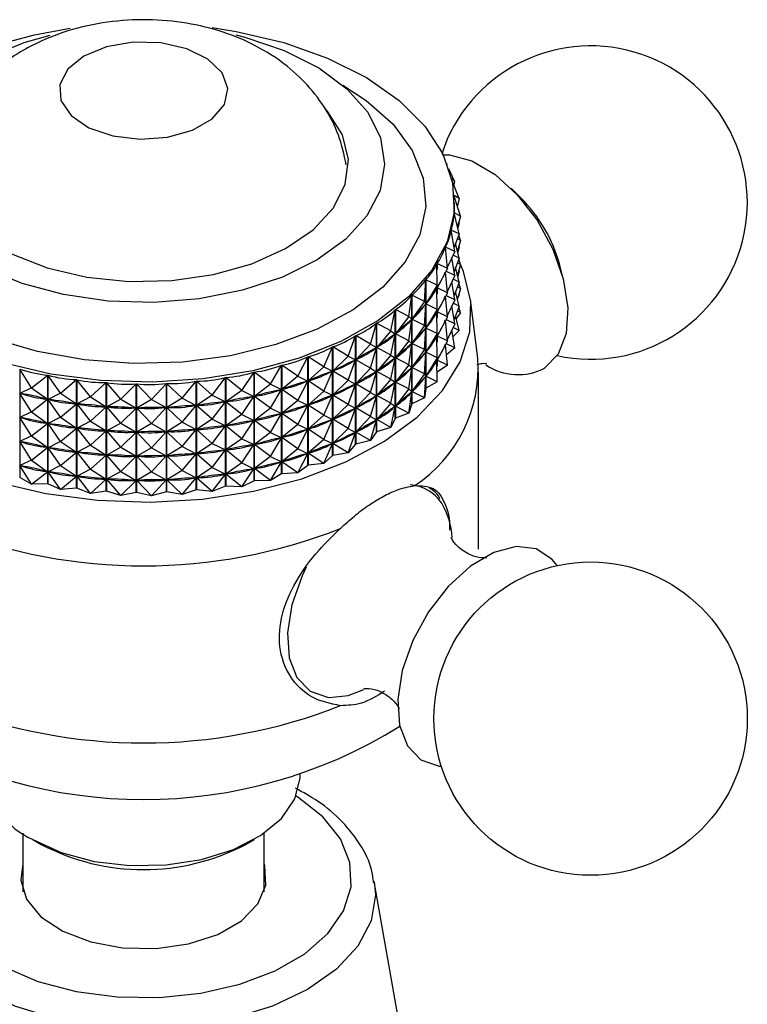
# Model space of a CAD drawing. Units: millimetres. Extents: x 5 to 995, y 5 to 995.
# Drawn here: x 887 to 902, y 809 to 830 of the extents above; entities that cross this region are included whole.
import ezdxf

# ---------------------------------------------------------------- set-up
doc = ezdxf.new("R2010")
doc.units = ezdxf.units.MM

msp = doc.modelspace()

# ---------------------------------------------------------------- linework, layer by layer
at = {"color": 7, "linetype": 'Continuous', "lineweight": 25}
for p, q in [((895.795, 826.524), (895.793, 826.526)), ((895.795, 826.524), (895.794, 826.525)), ((895.795, 826.524), (895.794, 826.523)), ((895.947, 826.168), (895.831, 826.42)), ((895.947, 826.168), (895.888, 826.221)), ((896.04, 825.805), (895.898, 826.175)), ((895.947, 826.168), (895.934, 826.082)), ((897.323, 825.819), (897.119, 826.02)), ((896.04, 825.805), (895.941, 825.87)), ((896.071, 825.438), (895.942, 825.858)), ((896.04, 825.805), (896.005, 825.654)), ((895.946, 825.672), (895.946, 825.72)), ((895.939, 825.512), (895.939, 825.508)), ((896.071, 825.438), (895.939, 825.512)), ((896.041, 825.072), (895.939, 825.509)), ((896.071, 825.438), (896.006, 825.224)), ((895.95, 824.709), (895.879, 825.151)), ((895.88, 825.154), (895.88, 825.146)), ((896.041, 825.072), (895.88, 825.154)), ((896.04, 825.305), (896.014, 825.191)), ((896.04, 825.305), (896.032, 825.31)), ((896.04, 825.305), (896.035, 825.318)), ((896.041, 825.072), (895.936, 824.797)), ((896.071, 824.938), (896.005, 824.976)), ((896.071, 824.938), (896.006, 824.724)), ((896.071, 824.938), (896.035, 825.056)), ((895.799, 824.353), (895.76, 824.798)), ((895.761, 824.801), (895.761, 824.783)), ((895.95, 824.709), (895.761, 824.801)), ((896.041, 824.572), (895.969, 824.882)), ((896.04, 824.804), (896.014, 824.691)), ((896.04, 824.804), (896.032, 824.81)), ((896.04, 824.804), (896.035, 824.818)), ((895.95, 824.709), (895.797, 824.374)), ((895.95, 824.209), (895.891, 824.579)), ((896.041, 824.572), (895.917, 824.635)), ((896.041, 824.572), (895.936, 824.296)), ((896.071, 824.438), (896.035, 824.555)), ((895.589, 824.007), (895.582, 824.453)), ((895.584, 824.456), (895.584, 824.332)), ((895.799, 824.353), (895.584, 824.456)), ((895.799, 824.353), (895.586, 823.955)), ((896.041, 824.072), (895.969, 824.382)), ((896.071, 824.438), (896.005, 824.475)), ((896.071, 824.438), (896.006, 824.224)), ((898.2, 824.147), (898.128, 824.424)), ((895.322, 823.674), (895.348, 824.12)), ((895.348, 821.867), (895.348, 824.12)), ((895.35, 824.122), (895.35, 821.87)), ((895.589, 824.007), (895.35, 824.122)), ((895.799, 823.853), (895.761, 824.283)), ((895.95, 824.209), (895.769, 824.297)), ((895.95, 824.209), (895.797, 823.874)), ((896.041, 824.072), (895.917, 824.135)), ((896.04, 824.304), (896.014, 824.191)), ((896.04, 824.304), (896.032, 824.31)), ((896.04, 824.304), (896.035, 824.318)), ((895.589, 824.007), (895.352, 823.621)), ((895.582, 823.949), (895.574, 823.937)), ((895.589, 824.007), (895.582, 823.949)), ((895.589, 823.507), (895.582, 823.949)), ((895.584, 823.964), (895.584, 823.832)), ((895.799, 823.853), (895.586, 823.955)), ((895.95, 823.709), (895.891, 824.079)), ((896.041, 824.072), (895.936, 823.796)), ((896.071, 823.938), (896.005, 823.975)), ((896.071, 823.938), (896.006, 823.724)), ((896.071, 823.938), (896.035, 824.055)), ((895, 823.358), (895.059, 823.801)), ((895.059, 821.548), (895.059, 823.801)), ((895.061, 823.804), (895.061, 821.551)), ((895.322, 823.674), (895.061, 823.804)), ((895.799, 823.853), (895.586, 823.455)), ((895.799, 823.353), (895.761, 823.782)), ((895.95, 823.709), (895.769, 823.797)), ((895.95, 823.709), (895.797, 823.374)), ((896.041, 823.572), (895.969, 823.882)), ((896.04, 823.804), (896.018, 823.765)), ((896.04, 823.804), (896.032, 823.809)), ((896.04, 823.804), (896.035, 823.818)), ((896.429, 822.492), (896.279, 823.711)), ((895.322, 823.674), (895.064, 823.302)), ((895.322, 823.674), (895.348, 823.616)), ((895.322, 823.174), (895.348, 823.616)), ((895.348, 823.616), (895.337, 823.604)), ((895.361, 823.633), (895.352, 823.621)), ((895.589, 823.507), (895.352, 823.621)), ((895.589, 823.507), (895.352, 823.121)), ((895.589, 823.507), (895.582, 823.449)), ((895.95, 823.209), (895.891, 823.579)), ((896.041, 823.572), (895.917, 823.635)), ((896.041, 823.572), (895.936, 823.296)), ((896.071, 823.438), (896.035, 823.555)), ((894.628, 823.061), (894.717, 823.5)), ((894.717, 821.247), (894.717, 823.5)), ((894.721, 823.502), (894.721, 821.25)), ((895, 823.358), (894.721, 823.502)), ((895, 823.358), (894.723, 823.001)), ((895, 823.358), (895.058, 823.297)), ((895.074, 823.314), (895.064, 823.302)), ((895.322, 823.174), (895.064, 823.302)), ((895.582, 823.449), (895.574, 823.437)), ((895.589, 823.006), (895.582, 823.449)), ((895.584, 823.464), (895.584, 823.331)), ((895.799, 823.353), (895.586, 823.455)), ((895.799, 823.353), (895.586, 822.955)), ((896.041, 823.071), (895.969, 823.381)), ((896.071, 823.438), (895.983, 823.319)), ((896.071, 823.438), (896.005, 823.475)), ((894.207, 822.786), (894.328, 823.219)), ((894.328, 820.966), (894.328, 823.219)), ((894.331, 823.221), (894.331, 820.969)), ((894.628, 823.061), (894.331, 823.221)), ((895, 822.857), (895.058, 823.297)), ((895.058, 823.297), (895.046, 823.286)), ((895.322, 823.174), (895.064, 822.802)), ((895.322, 823.174), (895.348, 823.115)), ((895.322, 822.674), (895.348, 823.115)), ((895.348, 823.115), (895.337, 823.104)), ((895.361, 823.133), (895.352, 823.121)), ((895.589, 823.006), (895.352, 823.121)), ((895.799, 822.852), (895.761, 823.282)), ((895.95, 823.209), (895.769, 823.297)), ((895.95, 823.209), (895.797, 822.874)), ((896.041, 823.071), (895.917, 823.135)), ((893.742, 822.536), (893.893, 822.961)), ((893.893, 820.709), (893.893, 822.961)), ((893.897, 822.964), (893.897, 820.711)), ((894.207, 822.786), (893.897, 822.964)), ((894.628, 823.061), (894.334, 822.72)), ((894.628, 823.061), (894.717, 822.996)), ((894.628, 822.56), (894.717, 822.996)), ((894.717, 822.996), (894.703, 822.986)), ((894.735, 823.012), (894.723, 823.001)), ((895, 822.857), (894.723, 823.001)), ((895.589, 823.006), (895.352, 822.621)), ((895.582, 822.949), (895.574, 822.937)), ((895.589, 823.006), (895.582, 822.949)), ((895.589, 822.506), (895.582, 822.949)), ((895.584, 822.964), (895.584, 822.831)), ((895.799, 822.852), (895.586, 822.955)), ((895.95, 822.709), (895.891, 823.079)), ((896.041, 823.071), (895.914, 822.937)), ((893.238, 822.313), (893.417, 822.729)), ((893.417, 820.476), (893.417, 822.729)), ((893.421, 822.731), (893.421, 820.478)), ((893.742, 822.536), (893.421, 822.731)), ((894.207, 822.786), (893.899, 822.462)), ((894.207, 822.786), (894.327, 822.715)), ((894.207, 822.286), (894.327, 822.715)), ((894.327, 822.715), (894.311, 822.706)), ((894.348, 822.73), (894.334, 822.72)), ((894.628, 822.56), (894.334, 822.72)), ((895, 822.857), (894.723, 822.501)), ((895, 822.857), (895.058, 822.797)), ((895, 822.357), (895.058, 822.797)), ((895.058, 822.797), (895.046, 822.786)), ((895.074, 822.814), (895.064, 822.802)), ((895.322, 822.674), (895.064, 822.802)), ((895.799, 822.852), (895.586, 822.454)), ((895.799, 822.352), (895.761, 822.782)), ((895.95, 822.709), (895.769, 822.797)), ((895.95, 822.709), (895.781, 822.564)), ((892.699, 822.119), (892.904, 822.525)), ((892.904, 820.272), (892.904, 822.525)), ((892.908, 822.526), (892.908, 820.273)), ((893.238, 822.313), (892.908, 822.526)), ((893.742, 822.536), (893.424, 822.229)), ((893.742, 822.536), (893.891, 822.458)), ((894.628, 822.56), (894.334, 822.22)), ((894.628, 822.56), (894.717, 822.496)), ((894.628, 822.06), (894.717, 822.496)), ((894.717, 822.496), (894.703, 822.486)), ((894.735, 822.512), (894.723, 822.501)), ((895, 822.357), (894.723, 822.501)), ((895.322, 822.674), (895.064, 822.302)), ((895.322, 822.674), (895.348, 822.615)), ((895.322, 822.174), (895.348, 822.615)), ((895.348, 822.615), (895.337, 822.604)), ((895.361, 822.633), (895.352, 822.621)), ((895.589, 822.506), (895.352, 822.621)), ((895.589, 822.506), (895.352, 822.121)), ((895.589, 822.506), (895.582, 822.449)), ((892.129, 821.956), (892.359, 822.35)), ((892.359, 820.097), (892.359, 822.35)), ((892.364, 822.351), (892.364, 820.098)), ((892.699, 822.119), (892.364, 822.351)), ((893.238, 822.313), (892.911, 822.024)), ((893.238, 822.313), (893.415, 822.225)), ((893.742, 822.036), (893.891, 822.458)), ((893.891, 822.458), (893.874, 822.449)), ((893.915, 822.471), (893.899, 822.462)), ((894.207, 822.286), (893.899, 822.462)), ((894.207, 822.286), (893.899, 821.962)), ((894.207, 822.286), (894.327, 822.215)), ((895, 822.357), (894.723, 822.001)), ((895, 822.357), (895.058, 822.297)), ((895, 821.857), (895.058, 822.297)), ((895.058, 822.297), (895.046, 822.286)), ((895.074, 822.314), (895.064, 822.302)), ((895.322, 822.174), (895.064, 822.302)), ((895.582, 822.449), (895.574, 822.437)), ((895.589, 822.006), (895.582, 822.449)), ((895.584, 822.464), (895.584, 822.331)), ((895.799, 822.352), (895.586, 822.454)), ((895.799, 822.352), (895.586, 822.204)), ((886.93, 822.27), (886.93, 820.017)), ((887.172, 821.883), (886.93, 822.27)), ((887.172, 821.883), (887.508, 822.144)), ((887.508, 819.891), (887.508, 822.144)), ((887.513, 822.143), (887.513, 819.89)), ((887.777, 821.77), (887.513, 822.143)), ((890.923, 821.729), (891.196, 822.094)), ((891.196, 819.841), (891.196, 822.094)), ((891.201, 822.095), (891.201, 819.842)), ((891.536, 821.825), (891.201, 822.095)), ((891.536, 821.825), (891.788, 822.206)), ((891.788, 819.953), (891.788, 822.206)), ((891.793, 822.207), (891.793, 819.954)), ((892.129, 821.956), (891.793, 822.207)), ((892.699, 822.119), (892.367, 821.849)), ((892.699, 822.119), (892.902, 822.021)), ((893.238, 821.813), (893.415, 822.225)), ((893.415, 822.225), (893.397, 822.218)), ((893.441, 822.238), (893.424, 822.229)), ((893.742, 822.036), (893.424, 822.229)), ((894.207, 821.786), (894.327, 822.215)), ((894.327, 822.215), (894.311, 822.206)), ((894.348, 822.23), (894.334, 822.22)), ((894.628, 822.06), (894.334, 822.22)), ((895.322, 822.174), (895.064, 821.802)), ((895.322, 822.174), (895.348, 822.115)), ((895.322, 821.673), (895.348, 822.115)), ((895.348, 822.115), (895.337, 822.104)), ((895.361, 822.133), (895.352, 822.121)), ((895.589, 822.006), (895.352, 822.121)), ((896.446, 818.534), (896.446, 822.208)), ((887.172, 821.883), (886.932, 821.766)), ((887.172, 821.883), (887.505, 821.642)), ((887.777, 821.77), (888.109, 822.05)), ((888.109, 819.797), (888.109, 822.05)), ((888.115, 822.049), (888.115, 819.796)), ((888.397, 821.692), (888.115, 822.049)), ((888.397, 821.692), (888.724, 821.989)), ((888.724, 819.737), (888.724, 821.989)), ((888.729, 821.989), (888.729, 819.736)), ((889.028, 821.648), (888.729, 821.989)), ((889.028, 821.648), (889.346, 821.964)), ((889.346, 819.711), (889.346, 821.964)), ((889.351, 821.964), (889.351, 819.711)), ((889.663, 821.639), (889.351, 821.964)), ((889.663, 821.639), (889.969, 821.973)), ((889.969, 819.72), (889.969, 821.973)), ((889.974, 821.973), (889.974, 819.72)), ((890.297, 821.666), (889.974, 821.973)), ((890.297, 821.666), (890.587, 822.016)), ((890.587, 819.763), (890.587, 822.016)), ((890.593, 822.017), (890.593, 819.764)), ((890.923, 821.729), (890.593, 822.017)), ((892.129, 821.956), (891.796, 821.704)), ((892.129, 821.956), (892.357, 821.846)), ((892.699, 821.619), (892.902, 822.021)), ((892.902, 822.021), (892.883, 822.015)), ((892.93, 822.032), (892.911, 822.024)), ((893.238, 821.813), (892.911, 822.024)), ((893.742, 822.036), (893.424, 821.729)), ((893.742, 822.036), (893.891, 821.957)), ((893.742, 821.535), (893.891, 821.957)), ((893.891, 821.957), (893.874, 821.949)), ((893.915, 821.971), (893.899, 821.962)), ((894.207, 821.786), (893.899, 821.962)), ((894.628, 822.06), (894.334, 821.72)), ((894.628, 822.06), (894.717, 821.996)), ((894.628, 821.56), (894.717, 821.996)), ((894.717, 821.996), (894.703, 821.986)), ((894.735, 822.011), (894.723, 822.001)), ((895, 821.857), (894.723, 822.001)), ((895.589, 822.006), (895.35, 821.87)), ((887.172, 821.383), (886.932, 821.766)), ((886.953, 821.762), (886.932, 821.766)), ((887.777, 821.77), (887.515, 821.64)), ((887.777, 821.77), (888.107, 821.547)), ((888.397, 821.692), (888.117, 821.546)), ((888.397, 821.692), (888.721, 821.487)), ((890.297, 821.666), (889.977, 821.47)), ((890.297, 821.666), (890.585, 821.513)), ((890.923, 821.729), (890.595, 821.514)), ((890.923, 821.729), (891.193, 821.591)), ((891.536, 821.825), (891.204, 821.592)), ((891.536, 821.825), (891.786, 821.702)), ((891.536, 821.325), (891.786, 821.702)), ((891.786, 821.702), (891.765, 821.698)), ((891.817, 821.71), (891.796, 821.704)), ((892.129, 821.456), (891.796, 821.704)), ((892.129, 821.456), (892.357, 821.846)), ((892.357, 821.846), (892.337, 821.841)), ((892.387, 821.855), (892.367, 821.849)), ((892.699, 821.619), (892.367, 821.849)), ((893.238, 821.813), (892.911, 821.524)), ((893.238, 821.813), (893.415, 821.725)), ((893.238, 821.312), (893.415, 821.725)), ((893.415, 821.725), (893.397, 821.718)), ((893.441, 821.737), (893.424, 821.729)), ((893.742, 821.535), (893.424, 821.729)), ((894.207, 821.786), (893.899, 821.462)), ((894.207, 821.786), (894.327, 821.715)), ((894.207, 821.285), (894.327, 821.715)), ((894.327, 821.715), (894.311, 821.706)), ((894.348, 821.73), (894.334, 821.72)), ((894.628, 821.56), (894.334, 821.72)), ((895, 821.857), (894.723, 821.501)), ((895, 821.857), (895.058, 821.797)), ((895, 821.357), (895.058, 821.797)), ((895.058, 821.797), (895.046, 821.786)), ((895.322, 821.673), (895.061, 821.551)), ((895.074, 821.813), (895.064, 821.802)), ((895.322, 821.673), (895.064, 821.802)), ((895.348, 821.867), (895.322, 821.673)), ((887.172, 821.383), (887.505, 821.642)), ((887.505, 821.642), (887.484, 821.646)), ((887.777, 821.27), (887.515, 821.64)), ((887.537, 821.636), (887.515, 821.64)), ((887.777, 821.27), (888.107, 821.547)), ((888.107, 821.547), (888.085, 821.55)), ((888.397, 821.191), (888.117, 821.546)), ((888.139, 821.544), (888.117, 821.546)), ((888.397, 821.191), (888.721, 821.487)), ((888.721, 821.487), (888.699, 821.489)), ((889.028, 821.648), (888.732, 821.486)), ((889.028, 821.148), (888.732, 821.486)), ((888.754, 821.485), (888.732, 821.486)), ((889.028, 821.648), (889.343, 821.461)), ((889.663, 821.639), (889.354, 821.461)), ((889.663, 821.639), (889.966, 821.47)), ((889.663, 821.139), (889.966, 821.47)), ((889.966, 821.47), (889.944, 821.469)), ((889.999, 821.472), (889.977, 821.47)), ((890.297, 821.166), (889.977, 821.47)), ((890.297, 821.166), (890.585, 821.513)), ((890.585, 821.513), (890.563, 821.511)), ((890.617, 821.517), (890.595, 821.514)), ((890.923, 821.228), (890.595, 821.514)), ((890.923, 821.228), (891.193, 821.591)), ((891.193, 821.591), (891.171, 821.588)), ((891.225, 821.596), (891.204, 821.592)), ((891.536, 821.325), (891.204, 821.592)), ((892.699, 821.619), (892.367, 821.349)), ((892.699, 821.619), (892.902, 821.521)), ((892.699, 821.118), (892.902, 821.521)), ((892.902, 821.521), (892.883, 821.515)), ((892.93, 821.531), (892.911, 821.524)), ((893.238, 821.312), (892.911, 821.524)), ((893.742, 821.535), (893.424, 821.229)), ((893.742, 821.535), (893.891, 821.457)), ((893.915, 821.471), (893.899, 821.462)), ((894.628, 821.56), (894.334, 821.22)), ((894.628, 821.56), (894.717, 821.495)), ((894.628, 821.06), (894.717, 821.495)), ((894.717, 821.495), (894.703, 821.485)), ((894.735, 821.511), (894.723, 821.501)), ((895, 821.357), (894.723, 821.501)), ((895.059, 821.548), (895, 821.357)), ((895.059, 821.548), (895.061, 821.551)), ((887.172, 821.383), (886.932, 821.266)), ((887.172, 820.883), (886.932, 821.266)), ((886.953, 821.262), (886.932, 821.266)), ((887.172, 821.383), (887.505, 821.141)), ((887.777, 821.27), (887.515, 821.139)), ((887.777, 821.27), (888.107, 821.047)), ((889.028, 821.148), (889.343, 821.461)), ((889.343, 821.461), (889.32, 821.462)), ((889.663, 821.139), (889.354, 821.461)), ((889.376, 821.461), (889.354, 821.461)), ((891.536, 821.325), (891.204, 821.092)), ((891.536, 821.325), (891.786, 821.202)), ((892.129, 821.456), (891.796, 821.204)), ((892.129, 821.456), (892.357, 821.346)), ((892.129, 820.956), (892.357, 821.346)), ((892.357, 821.346), (892.337, 821.341)), ((892.387, 821.355), (892.367, 821.349)), ((892.699, 821.118), (892.367, 821.349)), ((893.238, 821.312), (892.911, 821.024)), ((893.238, 821.312), (893.415, 821.225)), ((893.742, 821.035), (893.891, 821.457)), ((893.891, 821.457), (893.874, 821.449)), ((894.207, 821.285), (893.899, 821.462)), ((894.207, 821.285), (893.899, 820.962)), ((894.207, 821.285), (894.327, 821.215)), ((895, 821.357), (894.721, 821.25)), ((887.172, 820.883), (887.505, 821.141)), ((887.505, 821.141), (887.484, 821.146)), ((887.777, 820.77), (887.515, 821.139)), ((887.537, 821.136), (887.515, 821.139)), ((888.397, 821.191), (888.117, 821.046)), ((888.397, 821.191), (888.721, 820.987)), ((889.028, 821.148), (888.732, 820.986)), ((889.028, 821.148), (889.343, 820.961)), ((889.663, 821.139), (889.354, 820.96)), ((889.663, 821.139), (889.966, 820.969)), ((890.297, 821.166), (889.977, 820.97)), ((890.297, 821.166), (890.585, 821.013)), ((890.923, 821.228), (890.595, 821.014)), ((890.923, 821.228), (891.193, 821.091)), ((890.923, 820.728), (891.193, 821.091)), ((891.193, 821.091), (891.171, 821.088)), ((891.225, 821.096), (891.204, 821.092)), ((891.536, 820.825), (891.204, 821.092)), ((891.536, 820.825), (891.786, 821.202)), ((891.786, 821.202), (891.765, 821.198)), ((891.817, 821.209), (891.796, 821.204)), ((892.129, 820.956), (891.796, 821.204)), ((892.699, 821.118), (892.367, 820.848)), ((892.699, 821.118), (892.902, 821.021)), ((893.238, 820.812), (893.415, 821.225)), ((893.415, 821.225), (893.397, 821.218)), ((893.441, 821.237), (893.424, 821.229)), ((893.742, 821.035), (893.424, 821.229)), ((894.207, 820.785), (894.327, 821.215)), ((894.327, 821.215), (894.311, 821.206)), ((894.628, 821.06), (894.331, 820.969)), ((894.348, 821.23), (894.334, 821.22)), ((894.628, 821.06), (894.334, 821.22)), ((894.717, 821.247), (894.628, 821.06)), ((894.717, 821.247), (894.721, 821.25)), ((887.172, 820.883), (886.932, 820.766)), ((887.172, 820.883), (887.505, 820.641)), ((887.777, 820.77), (888.107, 821.047)), ((888.107, 821.047), (888.085, 821.05)), ((888.397, 820.691), (888.117, 821.046)), ((888.139, 821.043), (888.117, 821.046)), ((888.397, 820.691), (888.721, 820.987)), ((888.721, 820.987), (888.699, 820.989)), ((889.028, 820.648), (888.732, 820.986)), ((888.754, 820.985), (888.732, 820.986)), ((889.028, 820.648), (889.343, 820.961)), ((889.343, 820.961), (889.32, 820.961)), ((889.376, 820.961), (889.354, 820.96)), ((889.663, 820.639), (889.354, 820.96)), ((889.663, 820.639), (889.966, 820.969)), ((889.966, 820.969), (889.944, 820.969)), ((889.999, 820.971), (889.977, 820.97)), ((890.297, 820.666), (889.977, 820.97)), ((890.297, 820.666), (890.585, 821.013)), ((890.585, 821.013), (890.563, 821.011)), ((890.617, 821.017), (890.595, 821.014)), ((890.923, 820.728), (890.595, 821.014)), ((892.129, 820.956), (891.796, 820.704)), ((892.129, 820.956), (892.357, 820.846)), ((892.387, 820.855), (892.367, 820.848)), ((892.699, 820.618), (892.902, 821.021)), ((892.902, 821.021), (892.883, 821.014)), ((892.93, 821.031), (892.911, 821.024)), ((893.238, 820.812), (892.911, 821.024)), ((893.742, 821.035), (893.424, 820.729)), ((893.742, 821.035), (893.891, 820.957)), ((893.742, 820.535), (893.891, 820.957)), ((893.891, 820.957), (893.874, 820.949)), ((893.915, 820.971), (893.899, 820.962)), ((894.207, 820.785), (893.899, 820.962)), ((894.328, 820.966), (894.207, 820.785)), ((894.328, 820.966), (894.331, 820.969)), ((887.172, 820.383), (886.932, 820.766)), ((886.953, 820.762), (886.932, 820.766)), ((887.505, 820.641), (887.484, 820.646)), ((887.777, 820.77), (887.515, 820.639)), ((887.777, 820.77), (888.107, 820.547)), ((888.397, 820.691), (888.117, 820.545)), ((888.397, 820.691), (888.721, 820.486)), ((889.028, 820.648), (888.732, 820.486)), ((889.028, 820.648), (889.343, 820.46)), ((890.297, 820.666), (889.977, 820.47)), ((890.297, 820.666), (890.585, 820.513)), ((890.923, 820.728), (890.595, 820.514)), ((890.923, 820.728), (891.193, 820.591)), ((891.536, 820.825), (891.204, 820.592)), ((891.536, 820.825), (891.786, 820.702)), ((891.536, 820.325), (891.786, 820.702)), ((891.786, 820.702), (891.765, 820.698)), ((891.817, 820.709), (891.796, 820.704)), ((892.129, 820.455), (891.796, 820.704)), ((892.129, 820.455), (892.357, 820.846)), ((892.357, 820.846), (892.337, 820.841)), ((892.699, 820.618), (892.367, 820.848)), ((893.238, 820.812), (892.911, 820.524)), ((893.238, 820.812), (893.415, 820.725)), ((893.238, 820.312), (893.415, 820.725)), ((893.415, 820.725), (893.397, 820.718)), ((893.441, 820.737), (893.424, 820.729)), ((893.742, 820.535), (893.424, 820.729)), ((893.893, 820.709), (893.742, 820.535)), ((893.893, 820.709), (893.897, 820.711)), ((894.207, 820.785), (893.897, 820.711)), ((887.172, 820.383), (887.505, 820.641)), ((887.777, 820.27), (887.515, 820.639)), ((887.537, 820.636), (887.515, 820.639)), ((887.777, 820.27), (888.107, 820.547)), ((888.107, 820.547), (888.085, 820.55)), ((888.397, 820.191), (888.117, 820.545)), ((888.139, 820.543), (888.117, 820.545)), ((888.397, 820.191), (888.721, 820.486)), ((888.721, 820.486), (888.699, 820.489)), ((889.028, 820.147), (888.732, 820.486)), ((888.754, 820.485), (888.732, 820.486)), ((889.028, 820.147), (889.343, 820.46)), ((889.343, 820.46), (889.32, 820.461)), ((889.663, 820.639), (889.354, 820.46)), ((889.376, 820.461), (889.354, 820.46)), ((889.663, 820.139), (889.354, 820.46)), ((889.663, 820.639), (889.966, 820.469)), ((889.663, 820.139), (889.966, 820.469)), ((889.966, 820.469), (889.944, 820.469)), ((889.999, 820.471), (889.977, 820.47)), ((890.297, 820.166), (889.977, 820.47)), ((890.297, 820.166), (890.585, 820.513)), ((890.585, 820.513), (890.563, 820.511)), ((890.617, 820.517), (890.595, 820.514)), ((890.923, 820.228), (890.595, 820.514)), ((890.923, 820.228), (891.193, 820.591)), ((891.193, 820.591), (891.171, 820.588)), ((891.225, 820.596), (891.204, 820.592)), ((891.536, 820.325), (891.204, 820.592)), ((892.129, 820.455), (891.796, 820.204)), ((892.129, 820.455), (892.357, 820.346)), ((892.699, 820.618), (892.367, 820.348)), ((892.699, 820.618), (892.902, 820.521)), ((892.699, 820.118), (892.902, 820.521)), ((892.902, 820.521), (892.883, 820.514)), ((892.93, 820.531), (892.911, 820.524)), ((893.238, 820.312), (892.911, 820.524)), ((893.417, 820.476), (893.238, 820.312)), ((893.417, 820.476), (893.421, 820.478)), ((893.742, 820.535), (893.421, 820.478)), ((887.172, 820.383), (886.932, 820.266)), ((887.172, 819.883), (886.932, 820.266)), ((886.953, 820.262), (886.932, 820.266)), ((887.172, 820.383), (887.505, 820.141)), ((887.777, 820.27), (887.515, 820.139)), ((887.777, 820.27), (888.107, 820.047)), ((891.536, 820.325), (891.204, 820.092)), ((891.536, 820.325), (891.786, 820.202)), ((892.129, 819.955), (892.357, 820.346)), ((892.357, 820.346), (892.337, 820.34)), ((892.387, 820.355), (892.367, 820.348)), ((892.699, 820.118), (892.367, 820.348)), ((892.904, 820.272), (892.699, 820.118)), ((892.904, 820.272), (892.908, 820.273)), ((893.238, 820.312), (892.908, 820.273)), ((887.172, 819.883), (887.505, 820.141)), ((887.505, 820.141), (887.484, 820.146)), ((887.777, 819.77), (887.515, 820.139)), ((887.537, 820.136), (887.515, 820.139)), ((887.777, 819.77), (888.107, 820.047)), ((888.107, 820.047), (888.085, 820.05)), ((888.397, 820.191), (888.117, 820.045)), ((888.397, 819.691), (888.117, 820.045)), ((888.139, 820.043), (888.117, 820.045)), ((888.397, 820.191), (888.721, 819.986)), ((889.028, 820.147), (888.732, 819.985)), ((889.028, 820.147), (889.343, 819.96)), ((889.663, 820.139), (889.354, 819.96)), ((889.663, 820.139), (889.966, 819.969)), ((890.297, 820.166), (889.977, 819.97)), ((890.297, 820.166), (890.585, 820.013)), ((890.923, 820.228), (890.595, 820.014)), ((890.923, 820.228), (891.193, 820.09)), ((890.923, 819.728), (891.193, 820.09)), ((891.193, 820.09), (891.171, 820.088)), ((891.225, 820.096), (891.204, 820.092)), ((891.536, 819.825), (891.204, 820.092)), ((891.536, 819.825), (891.786, 820.202)), ((891.786, 820.202), (891.765, 820.198)), ((891.817, 820.209), (891.796, 820.204)), ((892.129, 819.955), (891.796, 820.204)), ((892.359, 820.097), (892.129, 819.955)), ((892.699, 820.118), (892.364, 820.098)), ((887.172, 819.883), (886.93, 820.017)), ((887.508, 819.891), (887.172, 819.883)), ((887.777, 819.77), (887.513, 819.89)), ((888.397, 819.691), (888.721, 819.986)), ((888.721, 819.986), (888.699, 819.988)), ((889.028, 819.647), (888.732, 819.985)), ((888.754, 819.985), (888.732, 819.985)), ((889.028, 819.647), (889.343, 819.96)), ((889.343, 819.96), (889.32, 819.961)), ((889.663, 819.639), (889.354, 819.96)), ((889.376, 819.96), (889.354, 819.96)), ((889.663, 819.639), (889.966, 819.969)), ((889.966, 819.969), (889.944, 819.969)), ((889.999, 819.971), (889.977, 819.97)), ((890.297, 819.666), (889.977, 819.97)), ((890.297, 819.666), (890.585, 820.013)), ((890.585, 820.013), (890.563, 820.011)), ((890.617, 820.017), (890.595, 820.014)), ((890.923, 819.728), (890.595, 820.014)), ((891.196, 819.841), (890.923, 819.728)), ((891.536, 819.825), (891.201, 819.842)), ((891.788, 819.953), (891.536, 819.825)), ((892.129, 819.955), (891.793, 819.954)), ((888.109, 819.797), (887.777, 819.77)), ((888.397, 819.691), (888.115, 819.796)), ((888.724, 819.737), (888.397, 819.691)), ((889.028, 819.647), (888.729, 819.736)), ((889.346, 819.711), (889.028, 819.647)), ((889.663, 819.639), (889.351, 819.711)), ((889.969, 819.72), (889.663, 819.639)), ((890.297, 819.666), (889.974, 819.72)), ((890.587, 819.763), (890.297, 819.666)), ((890.923, 819.728), (890.593, 819.764)), ((892.746, 813.839), (892.746, 813.861)), ((886.996, 812.64), (886.996, 811.426)), ((887.198, 812.512), (887.375, 812.41)), ((891.618, 812.41), (891.795, 812.512)), ((891.996, 811.426), (891.996, 812.64)), ((895.068, 807.141), (894.283, 811.643))]:
    msp.add_line(p, q, dxfattribs=at)
at = {"color": 7, "linetype": 'Continuous', "lineweight": 25, "flags": 128}
for points in [[(886.269, 828.944), (887.233, 829.206), (887.974, 829.338)], [(890.918, 829.352), (891.42, 829.274), (892.407, 829.043), (893.314, 828.721), (894.118, 828.317), (894.795, 827.842), (895.328, 827.31), (895.702, 826.734), (895.907, 826.131), (895.937, 825.516), (895.791, 824.907), (895.473, 824.32)], [(894.129, 825.451), (893.69, 824.964), (893.099, 824.535), (892.378, 824.177), (891.552, 823.905), (890.652, 823.728), (889.711, 823.652), (888.762, 823.681), (887.839, 823.813), (886.976, 824.043), (886.204, 824.364), (885.552, 824.762), (885.042, 825.225), (884.692, 825.736), (884.517, 826.275), (884.521, 826.824), (884.705, 827.362), (885.063, 827.871), (885.58, 828.331), (886.24, 828.726), (887.017, 829.043), (887.561, 829.197)], [(888.259, 828.761), (887.924, 828.491), (887.76, 828.172), (887.784, 827.84), (887.993, 827.53), (888.365, 827.276), (888.86, 827.106), (889.424, 827.038), (889.996, 827.079), (890.513, 827.225), (890.921, 827.46), (891.174, 827.759), (891.245, 828.089), (891.127, 828.414), (890.832, 828.7), (890.392, 828.915), (889.855, 829.036), (889.28, 829.049), (888.728, 828.955), (888.259, 828.761)], [(891.412, 829.202), (891.595, 829.156), (892.416, 828.88), (893.131, 828.518), (893.715, 828.085), (894.147, 827.596), (894.41, 827.069), (894.496, 826.523), (894.402, 825.977), (894.129, 825.451)], [(885.662, 827.594), (885.558, 827.459), (885.312, 826.966), (885.249, 826.454), (885.371, 825.946), (885.674, 825.464), (886.143, 825.028), (886.76, 824.659), (887.496, 824.372), (888.319, 824.179), (889.194, 824.089), (890.082, 824.106), (890.944, 824.229), (891.743, 824.454), (892.444, 824.769), (893.016, 825.161), (893.435, 825.614), (893.681, 826.107), (893.744, 826.618), (893.622, 827.126), (893.319, 827.608), (893.26, 827.676)], [(895.692, 826.714), (895.84, 826.711), (896.305, 826.589), (896.786, 826.306), (897.249, 825.885), (897.658, 825.357), (897.984, 824.759), (898.202, 824.138), (898.297, 823.538), (898.26, 823.005), (898.095, 822.577), (897.815, 822.288)], [(884.688, 820.657), (885.522, 820.248), (886.458, 819.921), (887.473, 819.685), (888.541, 819.547), (889.633, 819.509), (890.722, 819.572), (891.779, 819.736), (892.777, 819.995), (893.69, 820.343), (894.494, 820.772), (895.169, 821.269), (895.697, 821.822), (896.065, 822.417), (896.262, 823.039), (896.284, 823.67), (896.13, 824.296), (896.071, 824.436)], [(895.473, 824.32), (894.992, 823.771), (894.362, 823.275), (893.599, 822.846), (892.723, 822.496), (891.76, 822.233), (890.735, 822.065), (889.676, 821.998), (888.613, 822.031), (887.573, 822.165), (886.586, 822.397)], [(892.364, 820.098), (892.364, 820.098), (892.363, 820.098), (892.362, 820.098), (892.362, 820.097), (892.361, 820.097), (892.361, 820.097), (892.36, 820.097), (892.359, 820.097)], [(886.93, 820.017), (886.929, 820.017), (886.929, 820.018), (886.928, 820.018), (886.928, 820.018), (886.927, 820.018), (886.926, 820.018), (886.926, 820.018), (886.925, 820.018)], [(887.513, 819.89), (887.512, 819.89), (887.512, 819.89), (887.511, 819.891), (887.511, 819.891), (887.51, 819.891), (887.509, 819.891), (887.509, 819.891), (887.508, 819.891)], [(891.201, 819.842), (891.2, 819.842), (891.2, 819.842), (891.199, 819.842), (891.198, 819.842), (891.198, 819.842), (891.197, 819.842), (891.196, 819.841), (891.196, 819.841)], [(891.793, 819.954), (891.793, 819.954), (891.792, 819.954), (891.791, 819.953), (891.791, 819.953), (891.79, 819.953), (891.79, 819.953), (891.789, 819.953), (891.788, 819.953)], [(888.115, 819.796), (888.114, 819.796), (888.113, 819.796), (888.113, 819.796), (888.112, 819.797), (888.111, 819.797), (888.111, 819.797), (888.11, 819.797), (888.109, 819.797)], [(888.729, 819.736), (888.729, 819.736), (888.728, 819.736), (888.727, 819.736), (888.727, 819.736), (888.726, 819.736), (888.725, 819.736), (888.725, 819.737), (888.724, 819.737)], [(889.351, 819.711), (889.35, 819.711), (889.35, 819.711), (889.349, 819.711), (889.348, 819.711), (889.348, 819.711), (889.347, 819.711), (889.346, 819.711), (889.346, 819.711)], [(889.974, 819.72), (889.973, 819.72), (889.973, 819.72), (889.972, 819.72), (889.971, 819.72), (889.971, 819.72), (889.97, 819.72), (889.969, 819.72), (889.969, 819.72)], [(890.593, 819.764), (890.592, 819.764), (890.591, 819.764), (890.591, 819.764), (890.59, 819.764), (890.589, 819.764), (890.589, 819.764), (890.588, 819.763), (890.587, 819.763)], [(898.077, 818.194), (897.968, 818.329), (897.637, 818.541), (897.224, 818.588), (896.759, 818.465), (896.278, 818.183), (895.815, 817.762), (895.406, 817.233), (895.08, 816.636), (894.862, 816.014), (894.768, 815.415), (894.804, 814.882), (894.969, 814.454), (895.249, 814.164), (895.249, 814.164)], [(893.345, 815.459), (893.741, 815.499), (894.062, 815.621)], [(895.249, 814.164), (895.625, 814.034), (895.673, 814.03)], [(887.198, 812.512), (887.79, 812.242), (888.474, 812.058), (889.213, 811.97), (889.967, 811.983), (890.696, 812.095), (891.36, 812.302), (891.924, 812.592), (892.357, 812.948), (892.636, 813.353), (892.745, 813.784), (892.746, 813.839)], [(886.996, 812.006), (886.948, 811.666), (887.066, 811.271), (887.364, 810.909), (887.82, 810.607), (888.401, 810.387), (889.063, 810.265), (889.757, 810.252), (890.432, 810.347), (891.037, 810.543), (891.528, 810.827), (891.869, 811.176), (892.033, 811.566), (892.009, 811.966), (891.996, 812.006)]]:
    msp.add_lwpolyline(points, dxfattribs=at)
at = {"color": 8, "linetype": 'Continuous', "lineweight": 25, "flags": 128}
for points in [[(894.924, 824.493), (894.459, 823.968), (893.843, 823.498), (893.096, 823.096), (892.239, 822.776), (891.298, 822.547), (890.303, 822.415), (889.283, 822.385), (888.27, 822.458), (887.294, 822.631), (886.385, 822.899), (885.571, 823.255), (884.875, 823.686), (884.321, 824.181), (883.923, 824.724), (883.695, 825.298), (883.643, 825.887), (883.769, 826.472), (884.069, 827.035), (884.534, 827.56), (885.149, 828.03), (885.362, 828.159)], [(893.631, 828.159), (894.117, 827.842), (894.672, 827.347), (895.07, 826.804), (895.298, 826.23), (895.35, 825.641), (895.224, 825.056), (894.924, 824.493)], [(892.872, 818.159), (892.786, 817.978), (892.575, 817.377), (892.484, 816.797), (892.519, 816.282), (892.678, 815.869), (892.949, 815.589)], [(892.949, 815.589), (893.312, 815.463), (893.345, 815.459)], [(886.603, 809.867), (887.307, 809.569), (888.1, 809.359), (888.951, 809.245), (889.824, 809.232), (890.684, 809.321), (891.495, 809.508), (892.224, 809.785), (892.841, 810.142), (893.322, 810.563), (893.646, 811.031), (893.8, 811.527), (893.778, 812.031), (893.58, 812.522), (893.216, 812.98), (892.699, 813.386), (892.66, 813.41)], [(894.283, 811.643), (894.307, 811.365), (894.215, 810.823), (893.941, 810.302), (893.496, 809.822), (892.898, 809.401), (892.169, 809.056), (891.337, 808.799), (890.435, 808.641), (889.496, 808.588), (888.558, 808.641), (887.655, 808.799), (886.824, 809.056), (886.095, 809.401), (885.496, 809.822), (885.052, 810.302), (884.778, 810.823), (884.685, 811.365), (884.71, 811.643)]]:
    msp.add_lwpolyline(points, dxfattribs=at)
at = {"color": 7, "linetype": 'Continuous', "lineweight": 25}
msp.add_circle((898.769, 815.018), 3.25, dxfattribs=at)
for centre, radius, start, end in [((898.769, 825.724), 3.25, 257.706, 161.8613), ((895.146, 823.632), 3.086, 14.8652, 45.1295), ((893.52, 822.289), 2.916, 303.2892, 3.9954), ((897.264, 823.365), 1.21, 236.665, 297.0734), ((892.709, 823.986), 3.385, 321.2262, 321.2872), ((894.415, 818.718), 1.481, 2.3448, 31.2166), ((889.496, 829.339), 11.152, 248.5222, 291.4778), ((889.496, 825.665), 11.152, 248.5222, 291.4778), ((889.496, 823.387), 10.047, 238.0777, 301.9223), ((887.828, 813.969), 1.587, 184.6956, 246.6246), ((889.496, 816.448), 4.562, 242.2873, 297.7181)]:
    msp.add_arc(centre, radius, start, end, dxfattribs=at)
at = {"color": 8, "linetype": 'Continuous', "lineweight": 25}
msp.add_arc((894.975, 819.024), 0.843, 33.1887, 86.675, dxfattribs=at)
at = {"color": 7, "linetype": 'Continuous', "lineweight": 25}
for centre, major_axis, ratio, start_param, end_param in [((889.496, 837.961), (-6.272, 12.815), 0.117512, 3.330534, 3.377247), ((889.496, 837.961), (-6.141, 13.144), 0.150004, 3.308864, 3.404696), ((889.496, 837.961), (-5.975, 13.461), 0.180512, 3.287804, 3.383636), ((889.496, 837.961), (-5.772, 13.765), 0.209107, 3.267484, 3.363316), ((889.496, 837.961), (-5.533, 14.057), 0.235837, 3.248021, 3.343853), ((889.496, 837.961), (-5.257, 14.333), 0.260724, 3.229519, 3.325351), ((889.496, 837.461), (-5.772, 13.765), 0.209107, 3.271374, 3.359426), ((889.496, 812.907), (6.439, 11.42), 0.033656, 0.2818, 0.369852), ((889.496, 837.461), (-5.533, 14.057), 0.235837, 3.251911, 3.339963), ((889.496, 837.961), (-4.945, 14.594), 0.28377, 3.212062, 3.307895), ((889.496, 836.961), (-5.772, 13.765), 0.209107, 3.271374, 3.359426), ((889.496, 812.907), (6.392, 11.054), 0.078098, 0.303839, 0.391892), ((889.496, 837.461), (-5.257, 14.333), 0.260724, 3.233408, 3.321461), ((889.496, 837.961), (-4.597, 14.837), 0.304956, 3.195721, 3.291553), ((889.496, 812.407), (6.439, 11.42), 0.033656, 0.2818, 0.369852), ((889.496, 836.961), (-5.533, 14.057), 0.235837, 3.251911, 3.339963), ((889.496, 837.961), (-4.213, 15.062), 0.324246, 3.180541, 3.276373), ((889.496, 812.907), (6.309, 10.686), 0.125594, 0.325144, 0.413196), ((889.496, 837.461), (-4.945, 14.594), 0.28377, 3.215952, 3.304005), ((889.496, 812.407), (6.392, 11.054), 0.078098, 0.303839, 0.391892), ((889.496, 836.961), (-5.257, 14.333), 0.260724, 3.233408, 3.321461), ((889.496, 836.461), (-5.772, 13.765), 0.209107, 3.271374, 3.359426), ((889.496, 837.961), (-3.796, 15.267), 0.341588, 3.16654, 3.262372), ((889.496, 812.907), (6.188, 10.318), 0.176451, 0.345252, 0.433304), ((889.496, 837.461), (-4.597, 14.837), 0.304956, 3.199611, 3.287663), ((889.496, 811.906), (6.439, 11.42), 0.033656, 0.2818, 0.369852), ((889.496, 836.461), (-5.533, 14.057), 0.235837, 3.251911, 3.339963), ((889.496, 837.961), (-3.346, 15.45), 0.356919, 3.153707, 3.249539), ((889.496, 812.907), (6.026, 9.955), 0.23101, 0.363527, 0.451579), ((889.496, 837.461), (-4.213, 15.062), 0.324246, 3.18443, 3.272483), ((889.496, 812.407), (6.309, 10.686), 0.125594, 0.325144, 0.413196), ((889.496, 836.961), (-4.945, 14.594), 0.28377, 3.215952, 3.304005), ((889.496, 835.96), (-5.772, 13.765), 0.209107, 3.271374, 3.359426), ((889.496, 837.961), (-2.866, 15.61), 0.370167, 3.141993, 3.237826), ((889.496, 812.407), (6.188, 10.318), 0.176451, 0.345252, 0.433304), ((889.496, 836.961), (-4.597, 14.837), 0.304956, 3.199611, 3.287663), ((889.496, 811.906), (6.392, 11.054), 0.078098, 0.303839, 0.391892), ((889.496, 836.461), (-5.257, 14.333), 0.260724, 3.233408, 3.321461), ((889.496, 837.961), (-2.359, 15.746), 0.381258, 3.131313, 3.227145), ((889.496, 812.907), (5.82, 9.6), 0.289633, 0.379045, 0.467097), ((889.496, 837.461), (-3.796, 15.267), 0.341588, 3.17043, 3.258482), ((889.496, 811.906), (6.309, 10.686), 0.125594, 0.325144, 0.413196), ((889.496, 836.461), (-4.945, 14.594), 0.28377, 3.215952, 3.304005), ((889.496, 811.406), (6.439, 11.42), 0.033656, 0.2818, 0.369852), ((889.496, 835.96), (-5.533, 14.057), 0.235837, 3.251911, 3.339963), ((889.496, 837.961), (2.083, 15.806), 0.386191, 3.061275, 3.157107), ((889.496, 837.961), (1.543, 15.901), 0.393854, 3.070641, 3.166473), ((889.496, 837.961), (-1.281, 15.936), 0.396683, 3.112499, 3.208331), ((889.496, 837.961), (-1.829, 15.855), 0.390118, 3.121537, 3.217369), ((889.496, 812.907), (5.562, 9.262), 0.35267, 0.390393, 0.478445), ((889.496, 837.461), (-3.346, 15.45), 0.356919, 3.157597, 3.245649), ((889.496, 812.407), (6.026, 9.955), 0.23101, 0.363527, 0.451579), ((889.496, 836.961), (-4.213, 15.062), 0.324246, 3.18443, 3.272483), ((889.496, 811.406), (6.392, 11.054), 0.078098, 0.303839, 0.391892), ((889.496, 835.96), (-5.257, 14.333), 0.260724, 3.233408, 3.321461), ((889.496, 837.961), (0.987, 15.967), 0.399191, 3.07937, 3.175202), ((889.496, 837.961), (0.421, 16.004), 0.402158, 3.087679, 3.183511), ((889.496, 837.961), (-0.15, 16.011), 0.402729, 3.095806, 3.191638), ((889.496, 837.961), (-0.719, 15.989), 0.400898, 3.103998, 3.19983), ((889.496, 812.907), (5.239, 8.95), 0.420365, 0.395291, 0.483343), ((889.496, 837.461), (-2.866, 15.61), 0.370167, 3.145883, 3.233936), ((889.496, 812.407), (5.82, 9.6), 0.289633, 0.379045, 0.467097), ((889.496, 836.961), (-3.796, 15.267), 0.341588, 3.17043, 3.258482), ((889.496, 811.906), (6.188, 10.318), 0.176451, 0.345252, 0.433304), ((889.496, 836.461), (-4.597, 14.837), 0.304956, 3.199611, 3.287663), ((889.496, 812.907), (-4.563, 8.566), 0.532167, 5.814557, 5.902609), ((889.496, 837.461), (2.083, 15.806), 0.386191, 3.065165, 3.153217), ((889.496, 812.907), (4.283, 8.482), 0.568572, 0.366779, 0.454831), ((889.496, 837.461), (-1.829, 15.855), 0.390118, 3.125426, 3.213479), ((889.496, 812.907), (4.828, 8.681), 0.492644, 0.389815, 0.477867), ((889.496, 837.461), (-2.359, 15.746), 0.381258, 3.135203, 3.223255), ((889.496, 812.407), (5.562, 9.262), 0.35267, 0.390393, 0.478445), ((889.496, 836.961), (-3.346, 15.45), 0.356919, 3.157597, 3.245649), ((889.496, 811.906), (6.026, 9.955), 0.23101, 0.363527, 0.451579), ((889.496, 836.461), (-4.213, 15.062), 0.324246, 3.18443, 3.272483), ((889.496, 811.406), (6.309, 10.686), 0.125594, 0.325144, 0.413196), ((889.496, 835.96), (-4.945, 14.594), 0.28377, 3.215952, 3.304005), ((889.496, 812.907), (-3.914, 8.418), 0.608973, 5.851706, 5.939758), ((889.496, 837.461), (1.543, 15.901), 0.393854, 3.074531, 3.162583), ((889.496, 812.907), (-2.952, 8.402), 0.682527, 5.931663, 6.019715), ((889.496, 837.461), (0.987, 15.967), 0.399191, 3.08326, 3.171312), ((889.496, 812.907), (-1.458, 8.511), 0.738211, 6.082457, 6.17051), ((889.496, 837.461), (0.421, 16.004), 0.402158, 3.091569, 3.179621), ((889.496, 812.907), (0.539, 8.558), 0.751081, 0.014275, 0.102327), ((889.496, 837.461), (-0.15, 16.011), 0.402729, 3.099696, 3.187748), ((889.496, 812.907), (2.322, 8.445), 0.712616, 0.202133, 0.290185), ((889.496, 837.461), (-0.719, 15.989), 0.400898, 3.107888, 3.19594), ((889.496, 812.907), (3.509, 8.392), 0.64493, 0.312419, 0.400471), ((889.496, 837.461), (-1.281, 15.936), 0.396683, 3.116389, 3.204441), ((889.496, 812.407), (5.239, 8.95), 0.420365, 0.395291, 0.483343), ((889.496, 836.961), (-2.866, 15.61), 0.370167, 3.145883, 3.233936), ((889.496, 811.406), (6.188, 10.318), 0.176451, 0.345252, 0.433304), ((889.496, 835.96), (-4.597, 14.837), 0.304956, 3.199611, 3.287663), ((889.496, 812.407), (-4.563, 8.566), 0.532167, 5.814557, 5.902609), ((889.496, 836.961), (2.083, 15.806), 0.386191, 3.065165, 3.153217), ((889.496, 812.407), (4.828, 8.681), 0.492644, 0.389815, 0.477867), ((889.496, 836.961), (-2.359, 15.746), 0.381258, 3.135203, 3.223255), ((889.496, 811.906), (5.82, 9.6), 0.289633, 0.379045, 0.467097), ((889.496, 836.461), (-3.796, 15.267), 0.341588, 3.17043, 3.258482), ((889.496, 812.407), (-3.914, 8.418), 0.608973, 5.851706, 5.939758), ((889.496, 836.961), (1.543, 15.901), 0.393854, 3.074531, 3.162583), ((889.496, 812.407), (3.509, 8.392), 0.64493, 0.312419, 0.400471), ((889.496, 836.961), (-1.281, 15.936), 0.396683, 3.116389, 3.204441), ((889.496, 812.407), (4.283, 8.482), 0.568572, 0.366779, 0.454831), ((889.496, 836.961), (-1.829, 15.855), 0.390118, 3.125426, 3.213479), ((889.496, 811.906), (5.562, 9.262), 0.35267, 0.390393, 0.478445), ((889.496, 836.461), (-3.346, 15.45), 0.356919, 3.157597, 3.245649), ((889.496, 811.406), (6.026, 9.955), 0.23101, 0.363527, 0.451579), ((889.496, 835.96), (-4.213, 15.062), 0.324246, 3.18443, 3.272483), ((889.496, 812.407), (-2.952, 8.402), 0.682527, 5.931663, 6.019715), ((889.496, 836.961), (0.987, 15.967), 0.399191, 3.08326, 3.171312), ((889.496, 812.407), (-1.458, 8.511), 0.738211, 6.082457, 6.17051), ((889.496, 836.961), (0.421, 16.004), 0.402158, 3.091569, 3.179621), ((889.496, 812.407), (0.539, 8.558), 0.751081, 0.014275, 0.102327), ((889.496, 836.961), (-0.15, 16.011), 0.402729, 3.099696, 3.187748), ((889.496, 812.407), (2.322, 8.445), 0.712616, 0.202133, 0.290185), ((889.496, 836.961), (-0.719, 15.989), 0.400898, 3.107888, 3.19594), ((889.496, 811.906), (5.239, 8.95), 0.420365, 0.395291, 0.483343), ((889.496, 836.461), (-2.866, 15.61), 0.370167, 3.145883, 3.233936), ((889.496, 811.406), (5.82, 9.6), 0.289633, 0.379045, 0.467097), ((889.496, 835.96), (-3.796, 15.267), 0.341588, 3.17043, 3.258482), ((889.496, 811.906), (-4.563, 8.566), 0.532167, 5.814557, 5.902609), ((889.496, 836.461), (2.083, 15.806), 0.386191, 3.065165, 3.153217), ((889.496, 811.906), (4.283, 8.482), 0.568572, 0.366779, 0.454831), ((889.496, 836.461), (-1.829, 15.855), 0.390118, 3.125426, 3.213479), ((889.496, 811.906), (4.828, 8.681), 0.492644, 0.389815, 0.477867), ((889.496, 836.461), (-2.359, 15.746), 0.381258, 3.135203, 3.223255), ((889.496, 811.406), (5.562, 9.262), 0.35267, 0.390393, 0.478445), ((889.496, 835.96), (-3.346, 15.45), 0.356919, 3.157597, 3.245649), ((889.496, 811.906), (-3.914, 8.418), 0.608973, 5.851706, 5.939758), ((889.496, 836.461), (1.543, 15.901), 0.393854, 3.074531, 3.162583), ((889.496, 811.906), (-2.952, 8.402), 0.682527, 5.931663, 6.019715), ((889.496, 836.461), (0.987, 15.967), 0.399191, 3.08326, 3.171312), ((889.496, 811.906), (-1.458, 8.511), 0.738211, 6.082457, 6.17051), ((889.496, 836.461), (0.421, 16.004), 0.402158, 3.091569, 3.179621), ((889.496, 811.906), (0.539, 8.558), 0.751081, 0.014275, 0.102327), ((889.496, 836.461), (-0.15, 16.011), 0.402729, 3.099696, 3.187748), ((889.496, 811.906), (2.322, 8.445), 0.712616, 0.202133, 0.290185), ((889.496, 836.461), (-0.719, 15.989), 0.400898, 3.107888, 3.19594), ((889.496, 811.906), (3.509, 8.392), 0.64493, 0.312419, 0.400471), ((889.496, 836.461), (-1.281, 15.936), 0.396683, 3.116389, 3.204441), ((889.496, 811.406), (5.239, 8.95), 0.420365, 0.395291, 0.483343), ((889.496, 835.96), (-2.866, 15.61), 0.370167, 3.145883, 3.233936), ((889.496, 811.406), (-4.563, 8.566), 0.532167, 5.814557, 5.902609), ((889.496, 835.96), (2.083, 15.806), 0.386191, 3.065165, 3.153217), ((889.496, 811.406), (4.828, 8.681), 0.492644, 0.389815, 0.477867), ((889.496, 835.96), (-2.359, 15.746), 0.381258, 3.135203, 3.223255), ((889.496, 811.406), (-3.914, 8.418), 0.608973, 5.851706, 5.939758), ((889.496, 835.96), (1.543, 15.901), 0.393854, 3.074531, 3.162583), ((889.496, 811.406), (-2.952, 8.402), 0.682527, 5.931663, 6.019715), ((889.496, 835.96), (0.987, 15.967), 0.399191, 3.08326, 3.171312), ((889.496, 811.406), (3.509, 8.392), 0.64493, 0.312419, 0.400471), ((889.496, 835.96), (-1.281, 15.936), 0.396683, 3.116389, 3.204441), ((889.496, 811.406), (4.283, 8.482), 0.568572, 0.366779, 0.454831), ((889.496, 835.96), (-1.829, 15.855), 0.390118, 3.125426, 3.213479), ((889.496, 811.406), (-1.458, 8.511), 0.738211, 6.082457, 6.17051), ((889.496, 835.96), (0.421, 16.004), 0.402158, 3.091569, 3.179621), ((889.496, 811.406), (0.539, 8.558), 0.751081, 0.014275, 0.102327), ((889.496, 835.96), (-0.15, 16.011), 0.402729, 3.099696, 3.187748), ((889.496, 811.406), (2.322, 8.445), 0.712616, 0.202133, 0.290185), ((889.496, 835.96), (-0.719, 15.989), 0.400898, 3.107888, 3.19594)]:
    msp.add_ellipse(centre, major_axis=major_axis, ratio=ratio, start_param=start_param, end_param=end_param, dxfattribs=at)
for points, knots in [([(893.702, 826.507), (893.656, 826.716), (893.563, 827.139), (893.257, 827.718), (892.852, 828.234), (892.347, 828.673), (891.748, 829.033), (891.058, 829.307), (890.289, 829.479), (889.471, 829.536), (888.633, 829.47), (887.835, 829.278), (887.303, 829.05), (886.875, 828.811), (886.487, 828.549), (886.013, 828.098), (885.627, 827.538), (885.376, 826.985), (885.319, 826.614), (885.296, 826.463)], [0, 0, 0, 0, 0.057065, 0.115605, 0.173767, 0.233061, 0.295005, 0.360621, 0.429526, 0.49991, 0.571578, 0.645534, 0.713801, 0.724832, 0.776911, 0.839464, 0.899899, 0.959283, 1, 1, 1, 1]), ([(896.41, 822.361), (896.448, 822.372), (896.55, 822.403), (896.628, 822.379), (896.604, 822.387), (896.601, 822.388)], [0, 0, 0, 0, 0.340388, 0.928777, 1, 1, 1, 1]), ([(893.579, 818.962), (893.676, 819.051), (893.872, 819.231), (894.173, 819.454), (894.47, 819.635), (894.797, 819.791), (895, 819.829), (895.12, 819.851)], [0, 0, 0, 0, 0.180111, 0.365353, 0.545547, 0.731082, 1, 1, 1, 1]), ([(895.12, 819.851), (895.26, 819.849), (895.539, 819.844), (895.755, 819.506), (895.853, 819.175), (895.845, 818.93), (895.845, 818.93)], [0, 0, 0, 0, 0.3334651, 0.666777, 0.9996797, 1, 1, 1, 1]), ([(895.645, 819.575), (895.638, 819.591), (895.59, 819.69), (895.503, 819.75), (895.429, 819.801)], [0, 0, 0, 0, 0.156151, 1, 1, 1, 1]), ([(893.579, 815.287), (893.374, 815.329), (892.963, 815.413), (892.504, 815.87), (892.28, 816.484), (892.337, 817.179), (892.635, 817.871), (893.079, 818.48), (893.428, 818.816), (893.579, 818.962)], [0, 0, 0, 0, 0.1528114, 0.3055525, 0.4581061, 0.6016434, 0.7413392, 0.8878167, 1, 1, 1, 1]), ([(896.599, 818.354), (896.603, 818.355), (896.628, 818.364), (896.506, 818.342), (896.265, 818.404), (896.008, 818.568), (895.884, 818.751), (895.879, 818.767), (895.877, 818.774)], [0, 0, 0, 0, 0.026475, 0.209603, 0.417264, 0.661977, 0.859893, 1, 1, 1, 1]), ([(894.491, 815.586), (894.334, 815.488), (894.032, 815.302), (893.726, 815.292), (893.579, 815.287)], [0, 0, 0, 0, 0.522497, 1, 1, 1, 1]), ([(894.074, 815.647), (894.07, 815.646), (894.045, 815.638), (894.172, 815.657), (894.363, 815.608), (894.485, 815.539), (894.525, 815.516)], [0, 0, 0, 0, 0.0622455, 0.4086264, 0.8022777, 1, 1, 1, 1]), ([(894.525, 815.516), (894.568, 815.485), (894.682, 815.404), (894.785, 815.254), (894.792, 815.234), (894.794, 815.225)], [0, 0, 0, 0, 0.257453, 0.685168, 1, 1, 1, 1]), ([(894.267, 811.618), (894.257, 811.708), (894.224, 811.981), (894.006, 812.413), (893.632, 812.891), (893.176, 813.286), (892.806, 813.487), (892.648, 813.573)], [0, 0, 0, 0, 0.112864, 0.342293, 0.576851, 0.819766, 1, 1, 1, 1])]:
    msp.add_open_spline(points, degree=3, knots=knots, dxfattribs=at)

doc.saveas('drawing.dxf')
